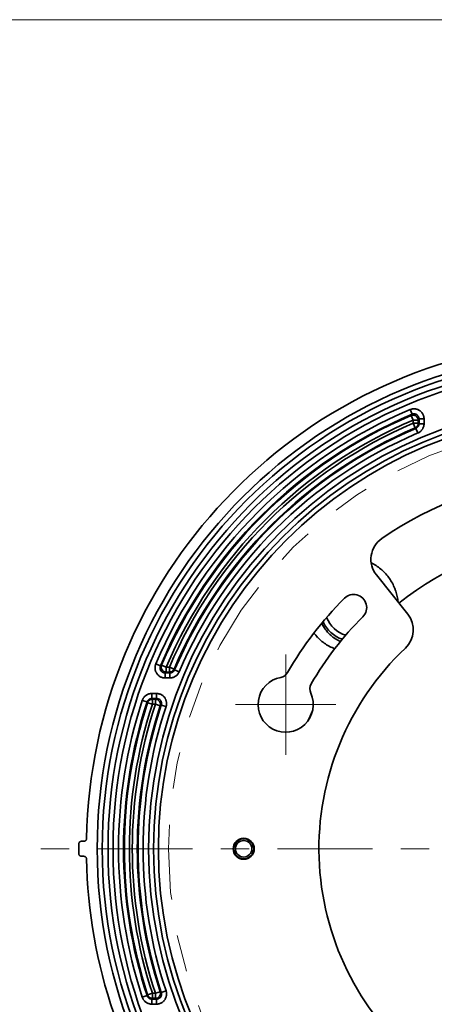
# Model space of a CAD drawing. Units: inches. Extents: x 0.5 to 16.1, y 0.5 to 11.2.
# Drawn here: x 7.5 to 8.7, y 8.5 to 11.2 of the extents above; entities that cross this region are included whole.
import ezdxf

# ---------------------------------------------------------------- set-up
doc = ezdxf.new("R2010")
doc.units = ezdxf.units.IN
doc.header["$MEASUREMENT"] = 0
doc.linetypes.add('AI-Linetype-0', pattern=[0.4066, 0.2033, -0.06099, 0.02033, -0.04066, 0.02033, -0.06099])
doc.layers.add('Layer 1', color=7, linetype='Continuous', lineweight=0)

msp = doc.modelspace()

# ---------------------------------------------------------------- linework, layer by layer
at = {"layer": 'Layer 1', "color": 18, "lineweight": 35, "true_color": 0x000000}
for p, q in [((8.6024, 10.1431), (8.5971, 10.1557)), ((8.6055, 10.1271), (8.6001, 10.1397)), ((8.6055, 10.1185), (8.6055, 10.1271)), ((8.6191, 10.1271), (8.6055, 10.1271)), ((8.6191, 10.1271), (8.6214, 10.1305)), ((8.6191, 10.1271), (8.6191, 10.1185)), ((8.6214, 10.117), (8.6214, 10.1305)), ((8.635, 10.1305), (8.6214, 10.1305)), ((8.635, 10.1305), (8.635, 10.117)), ((8.6108, 10.1059), (8.6055, 10.1185)), ((8.6055, 10.1185), (8.6191, 10.1185)), ((8.613, 10.1045), (8.6184, 10.0919)), ((8.6214, 10.117), (8.6191, 10.1185)), ((8.6214, 10.117), (8.635, 10.117)), ((8.5051, 9.7047), (8.5907, 9.5974)), ((7.9157, 9.4564), (7.9031, 9.4617)), ((7.919, 9.4586), (7.9316, 9.4533)), ((7.9283, 9.4374), (7.9316, 9.4396)), ((7.9283, 9.4374), (7.9283, 9.4237)), ((7.9283, 9.4374), (7.9417, 9.4374)), ((7.9316, 9.4533), (7.9316, 9.4396)), ((7.9316, 9.4533), (7.9402, 9.4533)), ((7.9402, 9.4396), (7.9316, 9.4396)), ((7.9402, 9.4396), (7.9402, 9.4533)), ((7.9402, 9.4533), (7.9528, 9.4479)), ((7.9402, 9.4396), (7.9417, 9.4374)), ((7.9417, 9.4237), (7.9417, 9.4374)), ((7.9543, 9.4457), (7.9668, 9.4403)), ((7.9417, 9.4237), (7.9283, 9.4237)), ((7.892, 9.3676), (7.892, 9.3812)), ((7.892, 9.3812), (7.905, 9.3812)), ((7.905, 9.3676), (7.905, 9.3812)), ((7.879, 9.3582), (7.866, 9.3624)), ((7.8936, 9.3517), (7.8806, 9.3559)), ((7.8936, 9.3653), (7.892, 9.3676)), ((7.905, 9.3676), (7.892, 9.3676)), ((7.8936, 9.3653), (7.8936, 9.3517)), ((7.8936, 9.3653), (7.9019, 9.3653)), ((7.9019, 9.3517), (7.8936, 9.3517)), ((7.905, 9.3676), (7.9019, 9.3653)), ((7.9019, 9.3517), (7.9019, 9.3653)), ((7.9149, 9.3474), (7.9019, 9.3517)), ((7.918, 9.3496), (7.9309, 9.3453)), ((7.6999, 8.9781), (7.7069, 8.9781)), ((7.7069, 8.937), (7.6999, 8.937)), ((7.918, 8.5655), (7.9309, 8.5698)), ((7.866, 8.5527), (7.879, 8.5569)), ((7.8806, 8.5592), (7.8936, 8.5634)), ((7.892, 8.5475), (7.8936, 8.5497)), ((7.892, 8.5475), (7.892, 8.5338)), ((7.892, 8.5475), (7.905, 8.5475)), ((7.8936, 8.5634), (7.8936, 8.5497)), ((7.8936, 8.5634), (7.9019, 8.5634)), ((7.9019, 8.5497), (7.8936, 8.5497)), ((7.9019, 8.5634), (7.9149, 8.5677)), ((7.9019, 8.5497), (7.9019, 8.5634)), ((7.9019, 8.5497), (7.905, 8.5475)), ((7.905, 8.5475), (7.905, 8.5338)), ((7.905, 8.5338), (7.892, 8.5338))]:
    msp.add_line(p, q, dxfattribs=at)
at = {"layer": 'Layer 1', "color": 25, "lineweight": 18, "true_color": 0x996633}
for q in [(8.2575, 9.4879), (8.1206, 9.351), (8.2575, 9.2141), (8.3944, 9.351)]:
    msp.add_line((8.2575, 9.351), q, dxfattribs=at)
at = {"layer": 'Layer 1', "color": 18, "lineweight": 35, "true_color": 0x000000}
for points in [[(8.635, 10.1305), (8.635, 10.1322), (8.6348, 10.134), (8.6345, 10.1358), (8.6343, 10.1368), (8.6338, 10.1385), (8.6332, 10.1402), (8.6326, 10.1418), (8.6318, 10.1434), (8.6309, 10.1449), (8.6299, 10.1464), (8.6289, 10.1478), (8.6277, 10.1492), (8.6269, 10.1499), (8.6256, 10.1511), (8.6243, 10.1522), (8.6228, 10.1533), (8.6213, 10.1542), (8.6198, 10.155), (8.6181, 10.1558), (8.6171, 10.1562), (8.6155, 10.1567), (8.6137, 10.1572), (8.612, 10.1575), (8.6103, 10.1577), (8.6085, 10.1578), (8.6067, 10.1578), (8.605, 10.1577), (8.6032, 10.1574), (8.6022, 10.1573), (8.6004, 10.1568), (8.5987, 10.1563), (8.5971, 10.1557)], [(8.6024, 10.1431), (8.6022, 10.1427), (8.6019, 10.1424), (8.6017, 10.1421), (8.6015, 10.1417), (8.6013, 10.1414), (8.601, 10.1411), (8.6008, 10.1407), (8.6006, 10.1404), (8.6003, 10.14), (8.6001, 10.1397)], [(8.6024, 10.1431), (8.6036, 10.1435), (8.6048, 10.1438), (8.6052, 10.1439), (8.6065, 10.1441), (8.6078, 10.1442), (8.609, 10.1441), (8.6102, 10.144), (8.6114, 10.1437), (8.6126, 10.1433), (8.6131, 10.1431), (8.6142, 10.1426), (8.6153, 10.1419), (8.6163, 10.1412), (8.6172, 10.1404), (8.6176, 10.14), (8.6184, 10.1391), (8.6191, 10.138), (8.6198, 10.137), (8.6203, 10.1359), (8.6207, 10.1347), (8.621, 10.1334), (8.6211, 10.133), (8.6213, 10.1317), (8.6214, 10.1305)], [(8.6108, 10.1059), (8.6115, 10.1063), (8.6122, 10.1067), (8.6129, 10.1071), (8.6136, 10.1075), (8.6142, 10.108), (8.6148, 10.1086), (8.6154, 10.1091), (8.6159, 10.1097), (8.6164, 10.1103), (8.6169, 10.111)], [(8.6108, 10.1059), (8.611, 10.1058), (8.6113, 10.1057), (8.6115, 10.1055), (8.6117, 10.1054), (8.6119, 10.1052), (8.6122, 10.1051), (8.6124, 10.1049), (8.6126, 10.1048), (8.6128, 10.1046), (8.613, 10.1045)], [(8.6214, 10.117), (8.6213, 10.1158), (8.6211, 10.1146), (8.621, 10.1141), (8.6207, 10.1129), (8.6203, 10.1117), (8.6197, 10.1106), (8.6191, 10.1095), (8.6184, 10.1085), (8.6175, 10.1076), (8.6166, 10.1067), (8.6156, 10.1059), (8.6152, 10.1056), (8.6142, 10.105), (8.613, 10.1045)], [(8.6169, 10.111), (8.6173, 10.1117), (8.6176, 10.1124), (8.618, 10.1131), (8.6183, 10.1138), (8.6185, 10.1146), (8.6187, 10.1154), (8.6189, 10.1161), (8.619, 10.1169), (8.6191, 10.1177), (8.6191, 10.1185)], [(8.6184, 10.0919), (8.62, 10.0926), (8.6215, 10.0935), (8.623, 10.0944), (8.6245, 10.0955), (8.6245, 10.0955), (8.6259, 10.0966), (8.6272, 10.0979), (8.6284, 10.0992), (8.6295, 10.1005), (8.6305, 10.102), (8.6314, 10.1034), (8.6322, 10.105), (8.633, 10.1066), (8.6336, 10.1083), (8.6341, 10.11), (8.6341, 10.11), (8.6345, 10.1118), (8.6348, 10.1135), (8.635, 10.1153), (8.635, 10.117)], [(8.5641, 9.6309), (8.5637, 9.6346), (8.5633, 9.6382), (8.5627, 9.6419), (8.562, 9.6456), (8.5611, 9.6493), (8.5602, 9.6531), (8.5591, 9.6569), (8.5579, 9.6606), (8.5566, 9.6644), (8.5563, 9.6652), (8.5553, 9.6679), (8.5537, 9.6716), (8.5521, 9.6752), (8.5504, 9.6787), (8.5486, 9.6822), (8.5467, 9.6856), (8.5447, 9.6889), (8.5426, 9.6921), (8.5405, 9.6953), (8.5382, 9.6984), (8.5359, 9.7014), (8.5334, 9.7044), (8.5308, 9.7074), (8.5281, 9.7103), (8.5254, 9.7131), (8.5225, 9.7158), (8.5199, 9.7182), (8.5169, 9.7208), (8.5138, 9.7233), (8.5107, 9.7256), (8.5075, 9.7279), (8.5043, 9.7301), (8.501, 9.7322), (8.4977, 9.7341), (8.4943, 9.736), (8.4909, 9.7377)], [(8.4072, 9.5231), (8.4042, 9.5244), (8.4012, 9.5259), (8.3982, 9.5274), (8.3953, 9.5291), (8.3925, 9.5308), (8.3921, 9.5311), (8.3893, 9.5329), (8.3866, 9.5349), (8.3839, 9.537), (8.3813, 9.5391), (8.3789, 9.5413), (8.3764, 9.5436), (8.3741, 9.546), (8.3719, 9.5485), (8.3697, 9.551), (8.3676, 9.5537), (8.3656, 9.5564), (8.3637, 9.5591), (8.3624, 9.5613), (8.3606, 9.5642), (8.359, 9.5671), (8.3575, 9.5701), (8.3561, 9.5731)], [(8.3915, 9.5032), (8.3879, 9.5047), (8.3843, 9.5063), (8.3808, 9.5079), (8.3773, 9.5097), (8.3761, 9.5104), (8.3727, 9.5123), (8.3693, 9.5144), (8.366, 9.5165), (8.3628, 9.5187), (8.3597, 9.521), (8.3566, 9.5234), (8.3536, 9.5259), (8.3507, 9.5285), (8.3478, 9.5311), (8.3451, 9.5339), (8.3447, 9.5342), (8.3421, 9.5371), (8.3395, 9.54), (8.337, 9.543), (8.3346, 9.546)], [(7.9031, 9.4617), (7.9024, 9.46), (7.9019, 9.4583), (7.9015, 9.4566), (7.9013, 9.4556), (7.9011, 9.4538), (7.9009, 9.452), (7.9009, 9.4502), (7.901, 9.4485), (7.9012, 9.4467), (7.9016, 9.445), (7.902, 9.4433), (7.9026, 9.4416), (7.903, 9.4406), (7.9037, 9.439), (7.9045, 9.4374), (7.9055, 9.4359), (7.9065, 9.4345), (7.9076, 9.4331), (7.9088, 9.4318), (7.9096, 9.431), (7.9109, 9.4299), (7.9123, 9.4288), (7.9138, 9.4278), (7.9153, 9.4269), (7.9169, 9.4262), (7.9185, 9.4255), (7.9202, 9.4249), (7.922, 9.4244), (7.923, 9.4242), (7.9247, 9.4239), (7.9265, 9.4238), (7.9283, 9.4237)], [(7.9283, 9.4374), (7.927, 9.4374), (7.9258, 9.4376), (7.9253, 9.4377), (7.9241, 9.438), (7.9229, 9.4384), (7.9218, 9.439), (7.9207, 9.4396), (7.9197, 9.4403), (7.9187, 9.4412), (7.9184, 9.4415), (7.9175, 9.4424), (7.9168, 9.4434), (7.9162, 9.4445), (7.9156, 9.4456), (7.9154, 9.4461), (7.9151, 9.4473), (7.9148, 9.4485), (7.9146, 9.4497), (7.9146, 9.451), (7.9146, 9.4522), (7.9148, 9.4535), (7.9149, 9.454), (7.9152, 9.4552), (7.9157, 9.4564)], [(7.919, 9.4586), (7.9187, 9.4584), (7.9184, 9.4582), (7.918, 9.4579), (7.9177, 9.4577), (7.9173, 9.4575), (7.917, 9.4573), (7.9167, 9.457), (7.9163, 9.4568), (7.916, 9.4566), (7.9157, 9.4564)], [(7.9477, 9.4419), (7.9471, 9.4415), (7.9464, 9.4411), (7.9456, 9.4407), (7.9449, 9.4405), (7.9441, 9.4402), (7.9434, 9.44), (7.9426, 9.4398), (7.9418, 9.4397), (7.941, 9.4396), (7.9402, 9.4396)], [(7.9543, 9.4457), (7.9537, 9.4446), (7.9531, 9.4435), (7.9528, 9.4431), (7.952, 9.4421), (7.9512, 9.4412), (7.9502, 9.4404), (7.9492, 9.4396), (7.9482, 9.439), (7.9471, 9.4385), (7.9459, 9.438), (7.9446, 9.4377), (7.9442, 9.4376), (7.9429, 9.4374), (7.9417, 9.4374)], [(7.9417, 9.4237), (7.9434, 9.4238), (7.9452, 9.4239), (7.947, 9.4242), (7.9487, 9.4246), (7.9487, 9.4246), (7.9504, 9.4252), (7.9521, 9.4258), (7.9537, 9.4265), (7.9553, 9.4273), (7.9568, 9.4282), (7.9582, 9.4292), (7.9596, 9.4304), (7.9609, 9.4316), (7.9621, 9.4329), (7.9632, 9.4342), (7.9632, 9.4342), (7.9643, 9.4357), (7.9653, 9.4372), (7.9661, 9.4388), (7.9668, 9.4403)], [(7.9528, 9.4479), (7.9525, 9.4472), (7.9521, 9.4465), (7.9517, 9.4458), (7.9512, 9.4452), (7.9507, 9.4445), (7.9502, 9.4439), (7.9496, 9.4434), (7.949, 9.4428), (7.9484, 9.4423), (7.9477, 9.4419)], [(7.9543, 9.4457), (7.9541, 9.4459), (7.954, 9.4461), (7.9538, 9.4464), (7.9537, 9.4466), (7.9535, 9.4468), (7.9534, 9.447), (7.9532, 9.4472), (7.9531, 9.4475), (7.9529, 9.4477), (7.9528, 9.4479)], [(7.892, 9.3812), (7.8902, 9.3812), (7.8885, 9.381), (7.8867, 9.3807), (7.8855, 9.3805), (7.8838, 9.38), (7.8821, 9.3794), (7.8805, 9.3787), (7.8789, 9.3779), (7.8774, 9.377), (7.8759, 9.376), (7.8745, 9.375), (7.8732, 9.3738), (7.872, 9.3726), (7.8708, 9.3712), (7.8697, 9.3698), (7.8687, 9.3683), (7.8681, 9.3672), (7.8673, 9.3657), (7.8666, 9.364), (7.866, 9.3624)], [(7.905, 9.3812), (7.9067, 9.3812), (7.9085, 9.381), (7.9103, 9.3807), (7.9108, 9.3806), (7.9125, 9.3802), (7.9142, 9.3796), (7.9159, 9.379), (7.9174, 9.3782), (7.919, 9.3774), (7.9205, 9.3764), (7.9219, 9.3754), (7.9233, 9.3743), (7.9237, 9.3739), (7.9249, 9.3726), (7.9261, 9.3713), (7.9272, 9.3699), (7.9282, 9.3685), (7.929, 9.3669), (7.9298, 9.3653), (7.9301, 9.3648), (7.9307, 9.3632), (7.9313, 9.3615), (7.9317, 9.3598), (7.932, 9.3581), (7.9322, 9.3563), (7.9323, 9.3545), (7.9323, 9.3528), (7.9322, 9.351), (7.9321, 9.3505), (7.9318, 9.3487), (7.9314, 9.347), (7.9309, 9.3453)], [(7.879, 9.3582), (7.8794, 9.3593), (7.88, 9.3604), (7.8805, 9.3614), (7.8813, 9.3624), (7.8821, 9.3633), (7.883, 9.3642), (7.8839, 9.365), (7.885, 9.3656), (7.8861, 9.3662), (7.8872, 9.3667), (7.8884, 9.3671), (7.8895, 9.3673), (7.8907, 9.3675), (7.892, 9.3676)], [(7.879, 9.3582), (7.8791, 9.3579), (7.8793, 9.3577), (7.8795, 9.3575), (7.8796, 9.3573), (7.8798, 9.357), (7.8799, 9.3568), (7.8801, 9.3566), (7.8803, 9.3564), (7.8804, 9.3561), (7.8806, 9.3559)], [(7.8856, 9.3627), (7.8849, 9.3622), (7.8842, 9.3616), (7.8836, 9.361), (7.8831, 9.3604), (7.8825, 9.3597), (7.8821, 9.359), (7.8816, 9.3582), (7.8812, 9.3575), (7.8809, 9.3567), (7.8806, 9.3559)], [(7.8856, 9.3627), (7.8863, 9.3632), (7.887, 9.3636), (7.8878, 9.364), (7.8886, 9.3644), (7.8894, 9.3646), (7.8902, 9.3649), (7.891, 9.3651), (7.8919, 9.3652), (7.8927, 9.3653), (7.8936, 9.3653)], [(7.905, 9.3676), (7.9062, 9.3675), (7.9074, 9.3673), (7.9086, 9.3671), (7.9098, 9.3667), (7.9103, 9.3665), (7.9115, 9.3659), (7.9126, 9.3653), (7.9136, 9.3645), (7.9145, 9.3637), (7.9154, 9.3629), (7.9161, 9.3619), (7.9168, 9.3609), (7.9173, 9.3599), (7.9178, 9.3587), (7.9182, 9.3575), (7.9184, 9.3563), (7.9186, 9.355), (7.9186, 9.3545), (7.9186, 9.3532), (7.9185, 9.3519), (7.9183, 9.3507), (7.918, 9.3496)], [(7.9149, 9.3474), (7.9152, 9.3476), (7.9155, 9.3478), (7.9158, 9.3481), (7.9161, 9.3483), (7.9164, 9.3485), (7.9167, 9.3487), (7.917, 9.3489), (7.9174, 9.3492), (7.9177, 9.3494), (7.918, 9.3496)], [(7.693, 8.9713), (7.6931, 8.9721), (7.6932, 8.973), (7.6935, 8.9738), (7.6936, 8.9739), (7.694, 8.9747), (7.6945, 8.9755), (7.695, 8.9761), (7.6957, 8.9767), (7.6964, 8.9771), (7.6973, 8.9775), (7.6973, 8.9776), (7.6981, 8.9778), (7.699, 8.978), (7.6999, 8.9781)], [(7.7069, 8.9781), (7.7078, 8.9781), (7.7087, 8.9783), (7.7087, 8.9783), (7.7095, 8.9786), (7.7103, 8.979), (7.7111, 8.9795), (7.7117, 8.98), (7.7123, 8.9807), (7.7128, 8.9814), (7.7132, 8.9822), (7.7132, 8.9822), (7.7135, 8.9831), (7.7137, 8.9839), (7.7138, 8.9848)], [(7.6999, 8.937), (7.699, 8.9371), (7.6981, 8.9372), (7.6981, 8.9372), (7.6972, 8.9375), (7.6964, 8.9379), (7.6957, 8.9384), (7.695, 8.939), (7.6945, 8.9396), (7.694, 8.9403), (7.6936, 8.9412), (7.6936, 8.9412), (7.6933, 8.9421), (7.6931, 8.9429), (7.693, 8.9438)], [(7.7138, 8.9303), (7.7137, 8.9311), (7.7135, 8.932), (7.7132, 8.9329), (7.7132, 8.9329), (7.7128, 8.9337), (7.7123, 8.9344), (7.7117, 8.935), (7.7111, 8.9356), (7.7103, 8.9361), (7.7095, 8.9365), (7.7095, 8.9365), (7.7087, 8.9368), (7.7078, 8.9369), (7.7069, 8.937)], [(7.9309, 8.5698), (7.9314, 8.5681), (7.9318, 8.5664), (7.9321, 8.5646), (7.9322, 8.5641), (7.9323, 8.5623), (7.9323, 8.5605), (7.9322, 8.5588), (7.932, 8.557), (7.9317, 8.5553), (7.9313, 8.5536), (7.9307, 8.5519), (7.9301, 8.5502), (7.9298, 8.5498), (7.929, 8.5482), (7.9282, 8.5466), (7.9272, 8.5452), (7.9261, 8.5438), (7.9249, 8.5424), (7.9237, 8.5412), (7.9233, 8.5408), (7.9219, 8.5397), (7.9205, 8.5386), (7.919, 8.5377), (7.9174, 8.5368), (7.9159, 8.5361), (7.9142, 8.5354), (7.9125, 8.5349), (7.9108, 8.5345), (7.9103, 8.5344), (7.9085, 8.5341), (7.9067, 8.5339), (7.905, 8.5338)], [(7.866, 8.5527), (7.8666, 8.551), (7.8673, 8.5494), (7.8681, 8.5478), (7.8687, 8.5468), (7.8697, 8.5453), (7.8708, 8.5439), (7.872, 8.5425), (7.8732, 8.5413), (7.8745, 8.5401), (7.8759, 8.539), (7.8774, 8.5381), (7.8789, 8.5372), (7.8805, 8.5364), (7.8821, 8.5357), (7.8838, 8.5351), (7.8855, 8.5346), (7.8867, 8.5344), (7.8885, 8.5341), (7.8902, 8.5339), (7.892, 8.5338)], [(7.8806, 8.5592), (7.8804, 8.5589), (7.8803, 8.5587), (7.8801, 8.5585), (7.8799, 8.5583), (7.8798, 8.558), (7.8796, 8.5578), (7.8795, 8.5576), (7.8793, 8.5574), (7.8791, 8.5571), (7.879, 8.5569)], [(7.892, 8.5475), (7.8907, 8.5476), (7.8895, 8.5477), (7.8884, 8.548), (7.8872, 8.5484), (7.8861, 8.5488), (7.885, 8.5494), (7.8839, 8.5501), (7.883, 8.5509), (7.8821, 8.5517), (7.8813, 8.5527), (7.8805, 8.5537), (7.88, 8.5546), (7.8794, 8.5558), (7.879, 8.5569)], [(7.8856, 8.5524), (7.8849, 8.5529), (7.8842, 8.5534), (7.8836, 8.554), (7.8831, 8.5547), (7.8825, 8.5554), (7.8821, 8.5561), (7.8816, 8.5568), (7.8812, 8.5576), (7.8809, 8.5584), (7.8806, 8.5592)], [(7.8936, 8.5497), (7.8927, 8.5498), (7.8919, 8.5499), (7.891, 8.55), (7.8902, 8.5502), (7.8894, 8.5504), (7.8886, 8.5507), (7.8878, 8.5511), (7.887, 8.5514), (7.8863, 8.5519), (7.8856, 8.5524)], [(7.918, 8.5655), (7.9183, 8.5643), (7.9185, 8.5631), (7.9186, 8.5619), (7.9186, 8.5606), (7.9186, 8.5601), (7.9184, 8.5588), (7.9182, 8.5576), (7.9178, 8.5564), (7.9173, 8.5552), (7.9168, 8.5541), (7.9161, 8.5532), (7.9154, 8.5522), (7.9145, 8.5514), (7.9136, 8.5505), (7.9126, 8.5498), (7.9115, 8.5492), (7.9103, 8.5486), (7.9098, 8.5484), (7.9086, 8.548), (7.9074, 8.5477), (7.9062, 8.5476), (7.905, 8.5475)], [(7.918, 8.5655), (7.9177, 8.5657), (7.9174, 8.5659), (7.917, 8.5661), (7.9167, 8.5664), (7.9164, 8.5666), (7.9161, 8.5668), (7.9158, 8.567), (7.9155, 8.5672), (7.9152, 8.5675), (7.9149, 8.5677)]]:
    msp.add_lwpolyline(points, dxfattribs=at)
at = {"layer": 'Layer 1', "color": 18, "lineweight": 18, "true_color": 0x000000}
msp.add_open_spline([(0.4722, 11.2194), (0.4722, 11.2194), (16.0625, 11.2194), (16.0625, 11.2194)], degree=3, dxfattribs=at)
at = {"layer": 'Layer 1', "color": 18, "lineweight": 35, "true_color": 0x000000}
for points in [[(7.7138, 8.9848), (7.7278, 9.6989), (8.2817, 10.2858), (8.9938, 10.3411)], [(8.5971, 10.1557), (8.2839, 10.0239), (8.0348, 9.7748), (7.9031, 9.4617)], [(8.6024, 10.1431), (8.2925, 10.0127), (8.046, 9.7662), (7.9157, 9.4564)], [(8.6001, 10.1397), (8.2933, 10.0097), (8.0491, 9.7654), (7.919, 9.4586)], [(8.6055, 10.1271), (8.3019, 9.9985), (8.0603, 9.7568), (7.9316, 9.4533)], [(8.613, 10.1385), (8.6092, 10.141), (8.6043, 10.1415), (8.6001, 10.1397)], [(8.6191, 10.1271), (8.6191, 10.1317), (8.6168, 10.136), (8.613, 10.1385)], [(8.6055, 10.1185), (8.3063, 9.9908), (8.068, 9.7525), (7.9402, 9.4533)], [(8.6108, 10.1059), (8.3149, 9.9796), (8.0792, 9.7438), (7.9528, 9.4479)], [(8.613, 10.1045), (8.3166, 9.9783), (8.0805, 9.7422), (7.9543, 9.4457)], [(8.6184, 10.0919), (8.3252, 9.9671), (8.0917, 9.7336), (7.9668, 9.4403)], [(9.4538, 9.9219), (9.1417, 10.036), (8.7937, 9.992), (8.5198, 9.8039)], [(9.4523, 9.7395), (9.1594, 9.871), (8.8176, 9.8278), (8.5666, 9.6276)], [(8.5198, 9.8039), (8.5042, 9.7931), (8.4937, 9.7763), (8.4909, 9.7575)], [(8.4909, 9.7575), (8.4881, 9.7387), (8.4932, 9.7196), (8.5051, 9.7047)], [(8.4178, 9.641), (8.4267, 9.65), (8.4399, 9.6535), (8.4521, 9.6502)], [(8.4521, 9.6502), (8.4644, 9.6469), (8.474, 9.6373), (8.4773, 9.625)], [(8.4178, 9.641), (8.3574, 9.5806), (8.3052, 9.5124), (8.2627, 9.4383)], [(8.4773, 9.625), (8.4806, 9.6127), (8.4771, 9.5996), (8.4681, 9.5906)], [(8.4681, 9.5906), (8.4134, 9.5359), (8.366, 9.4744), (8.3271, 9.4075)], [(8.5907, 9.5974), (8.6129, 9.5696), (8.6101, 9.5294), (8.5842, 9.505)], [(8.3594, 9.5771), (8.3698, 9.5547), (8.3888, 9.5373), (8.4121, 9.529)], [(8.3693, 9.5887), (8.378, 9.5651), (8.3975, 9.5472), (8.4216, 9.5403)], [(8.5842, 9.505), (8.4274, 9.3568), (8.3416, 9.1485), (8.3486, 8.9329)], [(7.919, 9.4586), (7.9173, 9.4544), (7.9177, 9.4496), (7.9203, 9.4458)], [(7.9203, 9.4458), (7.9228, 9.4419), (7.927, 9.4396), (7.9316, 9.4396)], [(8.2439, 9.425), (8.2518, 9.4265), (8.2587, 9.4314), (8.2627, 9.4383)], [(8.183, 9.3622), (8.1878, 9.394), (8.2123, 9.4192), (8.2439, 9.425)], [(8.3271, 9.4075), (8.3227, 9.3998), (8.3222, 9.3904), (8.3259, 9.3823)], [(8.3259, 9.3823), (8.3393, 9.3531), (8.3327, 9.3186), (8.3094, 9.2964)], [(7.866, 9.3624), (7.7798, 9.0994), (7.7798, 8.8157), (7.866, 8.5527)], [(7.879, 9.3582), (7.7937, 9.0979), (7.7937, 8.8172), (7.879, 8.5569)], [(7.8806, 9.3559), (7.7961, 9.097), (7.7961, 8.818), (7.8806, 8.5592)], [(7.8936, 9.3517), (7.81, 9.0956), (7.81, 8.8195), (7.8936, 8.5634)], [(7.9019, 9.3517), (7.8178, 9.0956), (7.8178, 8.8194), (7.9019, 8.5634)], [(7.918, 9.3496), (7.8336, 9.095), (7.8336, 8.82), (7.918, 8.5655)], [(7.9019, 9.3653), (7.9063, 9.3653), (7.9104, 9.3632), (7.913, 9.3597)], [(7.913, 9.3597), (7.9155, 9.3561), (7.9162, 9.3516), (7.9149, 9.3474)], [(8.2227, 9.2842), (8.1942, 9.299), (8.1782, 9.3304), (8.183, 9.3622)], [(7.9149, 9.3474), (7.8317, 9.0942), (7.8317, 8.8209), (7.9149, 8.5677)], [(7.9309, 9.3453), (7.8475, 9.0935), (7.8475, 8.8216), (7.9309, 8.5698)], [(8.33, 9.3317), (8.3261, 9.3237), (8.3224, 9.3156), (8.3187, 9.3075)], [(8.3094, 9.2964), (8.2861, 9.2742), (8.2512, 9.2693), (8.2227, 9.2842)], [(7.693, 8.9713), (7.6929, 8.9621), (7.6929, 8.9529), (7.693, 8.9438)], [(7.7138, 8.9303), (7.7166, 8.7867), (7.7417, 8.6445), (7.7881, 8.5086)], [(8.3486, 8.9329), (8.3557, 8.7173), (8.4549, 8.5151), (8.6211, 8.3775)], [(7.913, 8.5554), (7.9104, 8.5519), (7.9063, 8.5498), (7.9019, 8.5497)], [(7.9149, 8.5677), (7.9162, 8.5635), (7.9155, 8.559), (7.913, 8.5554)]]:
    msp.add_open_spline(points, degree=3, dxfattribs=at)
for points in [[(10.4594, 8.9575), (10.4594, 9.7076), (9.8513, 10.3157), (9.1012, 10.3157), (8.3511, 10.3157), (7.743, 9.7076), (7.743, 8.9575), (7.743, 8.2074), (8.3511, 7.5994), (9.1012, 7.5994), (9.8513, 7.5994), (10.4594, 8.2074), (10.4594, 8.9575)], [(10.4457, 8.9575), (10.4457, 9.7001), (9.8437, 10.302), (9.1012, 10.302), (8.3587, 10.302), (7.7567, 9.7001), (7.7567, 8.9575), (7.7567, 8.215), (8.3587, 7.613), (9.1012, 7.613), (9.8437, 7.613), (10.4457, 8.215), (10.4457, 8.9575)], [(10.4298, 8.9575), (10.4298, 9.6913), (9.835, 10.2862), (9.1012, 10.2862), (8.3674, 10.2862), (7.7726, 9.6913), (7.7726, 8.9575), (7.7726, 8.2238), (8.3674, 7.6289), (9.1012, 7.6289), (9.835, 7.6289), (10.4298, 8.2238), (10.4298, 8.9575)], [(10.4162, 8.9575), (10.4162, 9.6838), (9.8274, 10.2725), (9.1012, 10.2725), (8.375, 10.2725), (7.7862, 9.6838), (7.7862, 8.9575), (7.7862, 8.2313), (8.375, 7.6426), (9.1012, 7.6426), (9.8274, 7.6426), (10.4162, 8.2313), (10.4162, 8.9575)], [(10.3189, 8.9575), (10.3189, 9.6301), (9.7737, 10.1753), (9.1012, 10.1753), (8.4287, 10.1753), (7.8835, 9.6301), (7.8835, 8.9575), (7.8835, 8.285), (8.4287, 7.7398), (9.1012, 7.7398), (9.7737, 7.7398), (10.3189, 8.285), (10.3189, 8.9575)], [(10.3053, 8.9575), (10.3053, 9.6225), (9.7662, 10.1616), (9.1012, 10.1616), (8.4362, 10.1616), (7.8971, 9.6225), (7.8971, 8.9575), (7.8971, 8.2926), (8.4362, 7.7535), (9.1012, 7.7535), (9.7662, 7.7535), (10.3053, 8.2926), (10.3053, 8.9575)], [(10.2922, 8.9575), (10.2922, 9.6153), (9.759, 10.1486), (9.1012, 10.1486), (8.4434, 10.1486), (7.9101, 9.6153), (7.9101, 8.9575), (7.9101, 8.2997), (8.4434, 7.7665), (9.1012, 7.7665), (9.759, 7.7665), (10.2922, 8.2997), (10.2922, 8.9575)], [(8.1716, 8.9575), (8.1716, 8.9734), (8.1588, 8.9863), (8.1429, 8.9863), (8.127, 8.9863), (8.1141, 8.9734), (8.1141, 8.9575), (8.1141, 8.9417), (8.127, 8.9288), (8.1429, 8.9288), (8.1588, 8.9288), (8.1716, 8.9417), (8.1716, 8.9575)], [(8.1703, 8.9575), (8.1703, 8.9727), (8.158, 8.9849), (8.1429, 8.9849), (8.1278, 8.9849), (8.1155, 8.9727), (8.1155, 8.9575), (8.1155, 8.9424), (8.1278, 8.9302), (8.1429, 8.9302), (8.158, 8.9302), (8.1703, 8.9424), (8.1703, 8.9575)], [(8.1655, 8.9575), (8.1655, 8.97), (8.1554, 8.9801), (8.1429, 8.9801), (8.1304, 8.9801), (8.1203, 8.97), (8.1203, 8.9575), (8.1203, 8.9451), (8.1304, 8.935), (8.1429, 8.935), (8.1554, 8.935), (8.1655, 8.9451), (8.1655, 8.9575)]]:
    msp.add_open_spline(points, degree=3, knots=[0, 0, 0, 0, 1, 1, 1, 2, 2, 2, 3, 3, 3, 4, 4, 4, 4], dxfattribs=at)
at = {"layer": 'Layer 1', "color": 25, "linetype": 'AI-Linetype-0', "lineweight": 18, "true_color": 0x996633}
msp.add_open_spline([(10.2649, 8.9575), (10.2649, 9.6002), (9.7439, 10.1212), (9.1012, 10.1212), (8.4585, 10.1212), (7.9375, 9.6002), (7.9375, 8.9575), (7.9375, 8.3149), (8.4585, 7.7939), (9.1012, 7.7939), (9.7439, 7.7939), (10.2649, 8.3149), (10.2649, 8.9575)], degree=3, knots=[0, 0, 0, 0, 1, 1, 1, 2, 2, 2, 3, 3, 3, 4, 4, 4, 4], dxfattribs=at)
at = {"layer": 'Layer 1', "color": 25, "lineweight": 18, "true_color": 0x996633}
for points in [[(7.5895, 8.9575), (7.5895, 8.9575), (7.6668, 8.9575), (7.6668, 8.9575)], [(7.744, 8.9575), (7.744, 8.9575), (8.0033, 8.9575), (8.0033, 8.9575)], [(8.0805, 8.9575), (8.0805, 8.9575), (8.1578, 8.9575), (8.1578, 8.9575)], [(8.235, 8.9575), (8.235, 8.9575), (8.4943, 8.9575), (8.4943, 8.9575)], [(8.5716, 8.9575), (8.5716, 8.9575), (8.6488, 8.9575), (8.6488, 8.9575)]]:
    msp.add_open_spline(points, degree=3, dxfattribs=at)

doc.saveas('drawing.dxf')
